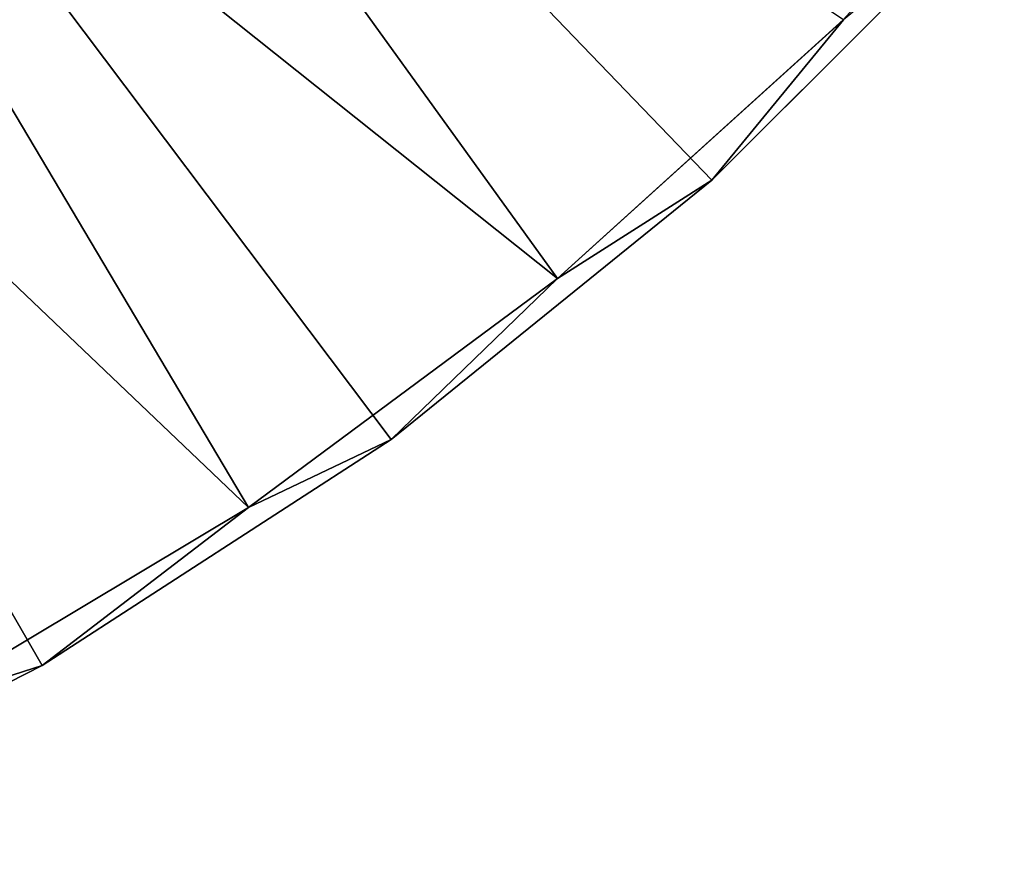
# Model space of a CAD drawing. Units: feet. Extents: x -1.5 to 12.9, y -5.7 to 2.4.
# Drawn here: x 0.7 to 1.1, y -1.3 to -1 of the extents above; entities that cross this region are included whole.
import ezdxf

# ---------------------------------------------------------------- set-up
doc = ezdxf.new("R2010")
doc.units = ezdxf.units.FT
doc.header["$MEASUREMENT"] = 0
doc.layers.get('0').update_dxf_attribs({"color": 255})
doc.layers.add('AFUWA-3-ARPM', color=4, linetype='Continuous')
doc.layers.add('AFUWA-P', color=2, linetype='Continuous')

# ---------------------------------------------------------------- blocks, each defined once
blk = doc.blocks.new('A$C042D4554')
at = {"linetype": 'Continuous', "lineweight": 0}
for p, q in [((-4.75863, 1.88318), (-4.85117, 1.79072)), ((-4.75863, 1.88318), (-4.85117, 1.79072)), ((-4.80124, 1.85162), (-4.77224, 1.88366)), ((-4.77224, 1.88366), (-4.80124, 1.85162)), ((-4.80124, 1.85162), (-4.90968, 1.75332)), ((-4.80124, 1.85162), (-4.90968, 1.75332)), ((-4.85117, 1.79072), (-4.97282, 1.69218)), ((-4.85117, 1.79072), (-4.97282, 1.69218)), ((-4.90968, 1.75332), (-5.02696, 1.66636)), ((-4.90968, 1.75332), (-5.02696, 1.66636)), ((-5.10523, 1.60639), (-4.97282, 1.69218)), ((-4.97282, 1.69218), (-5.10523, 1.60639)), ((-5.02696, 1.66636), (-5.15252, 1.59121)), ((-5.02696, 1.66636), (-5.15252, 1.59121)), ((-5.10523, 1.60639), (-5.24501, 1.53514)), ((-5.10523, 1.60639), (-5.24501, 1.53514))]:
    blk.add_line(p, q, dxfattribs=at)

msp = doc.modelspace()

# ---------------------------------------------------------------- linework, layer by layer
at = {"layer": 'AFUWA-3-ARPM'}
for points in [[(0.74929, -1.26683, 0.00014), (0.60951, -1.33808, 0.00014), (0.10433, -0.14822, 0.00014)], [(0.10433, -0.14822, 0.00014), (1.11433, -0.97162, 0.00014), (1.00335, -1.0825, 0.00014)], [(0.10433, -0.14822, 0.00014), (1.00335, -1.0825, 0.00014), (0.8817, -1.18104, 0.00014)], [(0.74929, -1.26683, 0.00014), (0.10433, -0.14822, 0.00014), (0.8817, -1.18104, 0.00014)], [(0.94484, -1.1199, 0.27581), (0.71171, -0.79683, 0.39384), (0.62435, -0.86441, 0.39384)], [(0.71171, -0.79683, 0.39384), (0.94484, -1.1199, 0.27581), (1.05328, -1.0216, 0.27581)], [(0.5302, -0.92311, 0.39384), (0.82756, -1.20686, 0.27581), (0.62435, -0.86441, 0.39384)], [(0.94484, -1.1199, 0.27581), (0.62435, -0.86441, 0.39384), (0.82756, -1.20686, 0.27581)], [(0.702, -1.28201, 0.27581), (0.82756, -1.20686, 0.27581), (0.5302, -0.92311, 0.39384)], [(1.00335, -1.0825, 0.00014), (1.11433, -0.97162, 0.00014), (1.05328, -1.0216, 0.27581)], [(1.00335, -1.0825, 0.00014), (1.05328, -1.0216, 0.27581), (0.94484, -1.1199, 0.27581)], [(1.00335, -1.0825, 0.00014), (0.94484, -1.1199, 0.27581), (0.8817, -1.18104, 0.00014)], [(0.82756, -1.20686, 0.27581), (0.8817, -1.18104, 0.00014), (0.94484, -1.1199, 0.27581)], [(0.74929, -1.26683, 0.00014), (0.8817, -1.18104, 0.00014), (0.82756, -1.20686, 0.27581)], [(0.82756, -1.20686, 0.27581), (0.702, -1.28201, 0.27581), (0.74929, -1.26683, 0.00014)], [(0.74929, -1.26683, 0.00014), (0.702, -1.28201, 0.27581), (0.60951, -1.33808, 0.00014)]]:
    msp.add_3dface(points, dxfattribs=at)

# ---------------------------------------------------------------- block references
at = {"layer": 'AFUWA-P'}
msp.add_blockref('A$C042D4554', (5.85448, -2.87323), dxfattribs=at)

doc.saveas('drawing.dxf')
